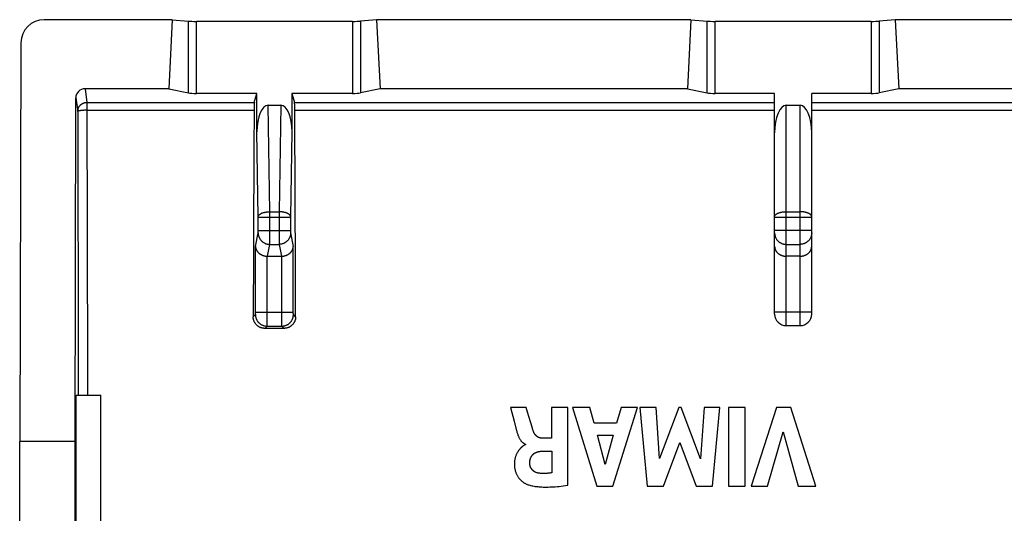
# Model space of a CAD drawing. Units: millimetres. Extents: x -22.4 to 22.3, y -22.8 to 21.6.
# Drawn here: x -22.4 to -1.2, y 10.9 to 21.6 of the extents above; entities that cross this region are included whole.
import ezdxf

# ---------------------------------------------------------------- set-up
doc = ezdxf.new("R2010")
doc.units = ezdxf.units.MM
doc.header["$LTSCALE"] = 16.335
doc.layers.add('ASSI', color=7, linetype='CONTINUOUS')

msp = doc.modelspace()

# ---------------------------------------------------------------- linework, layer by layer
at = {"layer": 'ASSI', "color": 7, "linetype": 'CONTINUOUS'}
for p, q in [((-19.131, 21.596), (-21.898, 21.596)), ((-19.131, 21.596), (-19.206, 20.106)), ((-19.131, 21.596), (-18.783, 21.565)), ((-15.241, 21.56), (-18.61, 21.56)), ((-14.719, 21.596), (-15.067, 21.565)), ((-14.719, 21.596), (-14.644, 20.106)), ((-7.931, 21.596), (-14.719, 21.596)), ((-7.931, 21.596), (-8.006, 20.106)), ((-7.931, 21.596), (-7.583, 21.565)), ((-4.041, 21.56), (-7.41, 21.56)), ((-3.519, 21.596), (-3.867, 21.565)), ((-3.519, 21.596), (-3.444, 20.106)), ((3.369, 21.596), (-3.519, 21.596)), ((-22.399, 21.099), (-22.425, 12.488)), ((-19.206, 20.106), (-21.014, 20.106)), ((-19.206, 20.106), (-18.783, 20.016)), ((-17.304, 20.004), (-18.61, 20.004)), ((-17.359, 19.811), (-17.304, 20.004)), ((-17.304, 19.174), (-17.304, 20.004)), ((-16.546, 20.004), (-16.546, 19.174)), ((-16.546, 20.004), (-16.491, 19.811)), ((-15.241, 20.004), (-16.546, 20.004)), ((-14.644, 20.106), (-15.067, 20.016)), ((-8.006, 20.106), (-14.644, 20.106)), ((-8.006, 20.106), (-7.583, 20.016)), ((-6.125, 20.004), (-7.41, 20.004)), ((-6.125, 15.238), (-6.125, 20.004)), ((-5.325, 15.238), (-5.325, 20.004)), ((-4.041, 20.004), (-5.325, 20.004)), ((-3.444, 20.106), (-3.867, 20.016)), ((3.294, 20.106), (-3.444, 20.106)), ((-21.225, 12.488), (-21.214, 19.907)), ((-17.062, 19.747), (-16.788, 19.747)), ((-5.875, 19.747), (-5.575, 19.747)), ((-17.077, 16.488), (-16.774, 16.488)), ((-5.575, 16.488), (-5.875, 16.488)), ((-16.716, 14.929), (-17.134, 14.929)), ((-5.875, 14.988), (-5.575, 14.988)), ((-21.207, 9.688), (-21.207, 13.488)), ((-21.207, 13.488), (-20.675, 13.488)), ((-20.675, 9.688), (-20.675, 13.488)), ((-11.83, 13.22), (-11.751, 12.922)), ((-11.488, 13.22), (-11.83, 13.22)), ((-11.459, 13.119), (-11.488, 13.22)), ((-10.945, 13.22), (-10.945, 12.555)), ((-10.591, 13.22), (-10.945, 13.22)), ((-10.591, 11.54), (-10.591, 13.22)), ((-10.487, 13.22), (-9.966, 11.521)), ((-10.113, 13.22), (-10.487, 13.22)), ((-10.021, 12.881), (-10.113, 13.22)), ((-9.622, 11.521), (-9.089, 13.22)), ((-9.44, 13.22), (-9.538, 12.881)), ((-9.089, 13.22), (-9.44, 13.22)), ((-9.034, 13.22), (-8.875, 11.521)), ((-8.686, 13.22), (-9.034, 13.22)), ((-8.614, 12.115), (-8.686, 13.22)), ((-8.192, 13.22), (-8.614, 12.115)), ((-8.142, 13.22), (-8.192, 13.22)), ((-7.726, 12.11), (-8.142, 13.22)), ((-7.649, 13.22), (-7.726, 12.11)), ((-7.31, 13.22), (-7.649, 13.22)), ((-7.463, 11.521), (-7.31, 13.22)), ((-7.119, 13.22), (-7.119, 11.521)), ((-6.764, 13.22), (-7.119, 13.22)), ((-6.764, 11.521), (-6.764, 13.22)), ((-6.086, 13.22), (-6.632, 11.521)), ((-5.773, 13.22), (-6.086, 13.22)), ((-5.234, 11.521), (-5.773, 13.22)), ((-11.424, 13.001), (-11.459, 13.119)), ((-11.362, 12.793), (-11.424, 13.001)), ((-11.751, 12.922), (-11.703, 12.742)), ((-11.356, 12.773), (-11.362, 12.793)), ((-9.538, 12.881), (-10.021, 12.881)), ((-10.945, 12.555), (-11.135, 12.555)), ((-9.787, 11.988), (-9.95, 12.619)), ((-9.95, 12.619), (-9.611, 12.619)), ((-9.611, 12.619), (-9.787, 11.988)), ((-6.277, 11.521), (-5.944, 12.691)), ((-5.944, 12.691), (-5.62, 11.521)), ((-22.425, -0.262), (-22.425, 12.488)), ((-21.225, 12.488), (-22.425, 12.488)), ((-21.225, 0.888), (-21.225, 12.488)), ((-11.504, 12.427), (-11.504, 12.417)), ((-8.523, 11.521), (-8.169, 12.464)), ((-8.169, 12.464), (-7.818, 11.521)), ((-11.136, 12.277), (-10.933, 12.277)), ((-10.933, 12.277), (-10.933, 11.81)), ((-9.966, 11.521), (-9.622, 11.521)), ((-8.875, 11.521), (-8.523, 11.521)), ((-7.818, 11.521), (-7.463, 11.521)), ((-7.119, 11.521), (-6.764, 11.521)), ((-6.632, 11.521), (-6.277, 11.521)), ((-5.62, 11.521), (-5.234, 11.521))]:
    msp.add_line(p, q, dxfattribs=at)
at = {"layer": 'ASSI', "color": 253, "linetype": 'CONTINUOUS'}
for p, q in [((-18.783, 20.016), (-18.783, 21.565)), ((-18.61, 20.004), (-18.61, 21.56)), ((-15.241, 21.56), (-15.241, 20.004)), ((-15.067, 21.565), (-15.067, 20.016)), ((-7.583, 20.016), (-7.583, 21.565)), ((-7.41, 20.004), (-7.41, 21.56)), ((-4.041, 21.56), (-4.041, 20.004)), ((-3.867, 21.565), (-3.867, 20.016)), ((-21.014, 20.106), (-20.972, 19.811)), ((-21.214, 19.907), (-21.172, 19.613)), ((-20.972, 19.811), (-20.961, 14.002)), ((-20.972, 19.811), (-17.359, 19.811)), ((-16.491, 19.811), (-6.125, 19.811)), ((-5.325, 19.811), (5.175, 19.811)), ((-21.172, 19.613), (-21.161, 14)), ((-20.972, 19.641), (-17.365, 19.641)), ((-17.025, 17.448), (-17.062, 19.747)), ((-16.788, 19.747), (-16.826, 17.448)), ((-16.485, 19.641), (-6.125, 19.641)), ((-5.875, 14.988), (-5.875, 19.747)), ((-5.575, 14.988), (-5.575, 19.747)), ((-5.325, 19.641), (5.175, 19.641)), ((-17.274, 17.337), (-17.304, 19.174)), ((-16.546, 19.174), (-16.576, 17.337)), ((-17.025, 16.863), (-17.025, 17.448)), ((-17.025, 17.448), (-16.826, 17.448)), ((-16.826, 17.448), (-16.826, 16.879)), ((-5.875, 17.448), (-5.575, 17.448)), ((-17.274, 17.33), (-17.274, 17.337)), ((-17.274, 17.323), (-17.274, 17.33)), ((-17.274, 17.033), (-17.274, 17.322)), ((-16.576, 17.322), (-17.274, 17.322)), ((-16.576, 17.337), (-16.576, 17.33)), ((-16.576, 17.33), (-16.576, 17.323)), ((-16.576, 17.322), (-16.576, 17.036)), ((-5.325, 17.322), (-6.125, 17.322)), ((-17.275, 17.011), (-17.274, 17.016)), ((-17.275, 17.008), (-17.275, 17.011)), ((-17.274, 17.04), (-16.576, 17.04)), ((-17.274, 17.028), (-17.274, 17.033)), ((-17.274, 17.022), (-17.274, 17.027)), ((-17.274, 17.016), (-17.274, 17.02)), ((-16.576, 17.035), (-16.576, 17.03)), ((-16.576, 17.028), (-16.576, 17.023)), ((-16.576, 17.022), (-16.576, 17.017)), ((-16.576, 17.017), (-16.576, 17.013)), ((-16.576, 17.013), (-16.576, 17.009)), ((-16.576, 17.009), (-16.576, 17.005)), ((-5.325, 17.04), (-6.125, 17.04)), ((-17.334, 16.698), (-17.276, 16.99)), ((-17.275, 17.001), (-17.275, 17.002)), ((-17.275, 16.999), (-17.275, 17)), ((-17.025, 16.788), (-17.025, 16.863)), ((-16.826, 16.879), (-16.825, 16.793)), ((-16.576, 17.004), (-16.576, 17.003)), ((-16.576, 17.002), (-16.576, 17.001)), ((-16.575, 17), (-16.575, 16.999)), ((-16.575, 16.99), (-16.517, 16.698)), ((-17.334, 15.271), (-17.334, 16.698)), ((-17.077, 16.488), (-17.026, 16.744)), ((-17.026, 16.754), (-17.025, 16.764)), ((-17.026, 16.744), (-16.825, 16.744)), ((-17.025, 16.764), (-17.025, 16.788)), ((-16.825, 16.793), (-16.825, 16.764)), ((-16.825, 16.751), (-16.825, 16.746)), ((-16.825, 16.746), (-16.825, 16.744)), ((-16.825, 16.744), (-16.774, 16.488)), ((-16.517, 15.276), (-16.517, 16.698)), ((-5.875, 16.744), (-5.575, 16.744)), ((-17.084, 15.097), (-17.084, 16.488)), ((-16.767, 15.237), (-16.767, 16.488)), ((-17.383, 15.18), (-17.335, 15.228)), ((-17.334, 15.278), (-16.517, 15.278)), ((-17.334, 15.264), (-17.334, 15.271)), ((-17.334, 15.26), (-17.334, 15.264)), ((-17.334, 15.253), (-17.334, 15.258)), ((-17.334, 15.249), (-17.334, 15.253)), ((-17.334, 15.241), (-17.334, 15.243)), ((-17.334, 15.239), (-17.334, 15.24)), ((-17.334, 15.237), (-17.334, 15.238)), ((-17.085, 15.027), (-17.084, 15.097)), ((-16.766, 15.073), (-16.767, 15.237)), ((-16.517, 15.269), (-16.517, 15.276)), ((-16.517, 15.263), (-16.517, 15.269)), ((-16.517, 15.256), (-16.517, 15.261)), ((-16.517, 15.252), (-16.517, 15.256)), ((-16.516, 15.248), (-16.517, 15.252)), ((-16.516, 15.244), (-16.516, 15.248)), ((-16.516, 15.241), (-16.516, 15.243)), ((-16.516, 15.239), (-16.516, 15.24)), ((-16.516, 15.237), (-16.516, 15.238)), ((-16.467, 15.18), (-16.515, 15.228)), ((-6.125, 15.288), (-5.325, 15.288)), ((-17.134, 14.929), (-17.085, 14.978)), ((-17.085, 15.003), (-17.085, 15.027)), ((-17.085, 14.992), (-17.085, 15.003)), ((-17.085, 14.978), (-16.765, 14.978)), ((-16.766, 15.016), (-16.766, 15.073)), ((-16.766, 14.999), (-16.766, 15.016)), ((-16.765, 14.989), (-16.766, 14.999)), ((-16.765, 14.984), (-16.765, 14.989)), ((-16.716, 14.929), (-16.765, 14.978)), ((-21.161, 14), (-21.161, 13.488)), ((-20.961, 14.002), (-20.961, 13.488))]:
    msp.add_line(p, q, dxfattribs=at)
for points in [[(-21.172, 19.613), (-21.172, 19.621), (-21.171, 19.629), (-21.17, 19.637), (-21.169, 19.644), (-21.168, 19.652), (-21.166, 19.66), (-21.164, 19.668), (-21.162, 19.675), (-21.159, 19.683), (-21.156, 19.69), (-21.153, 19.698), (-21.149, 19.705), (-21.145, 19.712), (-21.141, 19.719), (-21.136, 19.725), (-21.132, 19.732), (-21.127, 19.738), (-21.122, 19.744), (-21.116, 19.75), (-21.11, 19.756), (-21.104, 19.761), (-21.098, 19.766), (-21.092, 19.771), (-21.085, 19.776), (-21.079, 19.78), (-21.072, 19.784), (-21.065, 19.788), (-21.058, 19.792), (-21.05, 19.795), (-21.043, 19.798), (-21.035, 19.801), (-21.028, 19.803), (-21.02, 19.805), (-21.012, 19.807), (-21.004, 19.809), (-20.996, 19.81), (-20.988, 19.81), (-20.98, 19.811), (-20.972, 19.811)], [(-20.972, 19.641), (-20.98, 19.641), (-20.988, 19.641), (-20.996, 19.641), (-21.004, 19.64), (-21.012, 19.64), (-21.019, 19.64), (-21.027, 19.64), (-21.035, 19.639), (-21.042, 19.639), (-21.05, 19.638), (-21.057, 19.638), (-21.064, 19.637), (-21.071, 19.637), (-21.078, 19.636), (-21.085, 19.636), (-21.091, 19.635), (-21.097, 19.634), (-21.103, 19.634), (-21.109, 19.633), (-21.115, 19.632), (-21.12, 19.631), (-21.126, 19.63), (-21.131, 19.629), (-21.135, 19.628), (-21.14, 19.628), (-21.144, 19.627), (-21.148, 19.626), (-21.152, 19.625), (-21.155, 19.624), (-21.158, 19.623), (-21.161, 19.621), (-21.163, 19.62), (-21.165, 19.619), (-21.167, 19.618), (-21.169, 19.617), (-21.17, 19.616), (-21.171, 19.615), (-21.172, 19.614), (-21.172, 19.613)], [(-17.274, 17.343), (-17.274, 17.347), (-17.273, 17.351), (-17.272, 17.355), (-17.27, 17.359), (-17.268, 17.364), (-17.266, 17.368), (-17.263, 17.372), (-17.26, 17.376), (-17.256, 17.38), (-17.252, 17.383), (-17.248, 17.387), (-17.243, 17.391), (-17.238, 17.395), (-17.233, 17.398), (-17.228, 17.402), (-17.222, 17.405), (-17.215, 17.409), (-17.209, 17.412), (-17.202, 17.415), (-17.195, 17.418), (-17.188, 17.421), (-17.18, 17.423), (-17.172, 17.426), (-17.164, 17.429), (-17.156, 17.431), (-17.147, 17.433), (-17.139, 17.435), (-17.13, 17.437), (-17.121, 17.439), (-17.112, 17.441), (-17.102, 17.442), (-17.093, 17.444), (-17.083, 17.445), (-17.074, 17.446), (-17.064, 17.447), (-17.054, 17.447), (-17.044, 17.448), (-17.034, 17.448), (-17.025, 17.448)], [(-16.576, 17.343), (-16.577, 17.347), (-16.577, 17.351), (-16.579, 17.355), (-16.58, 17.359), (-16.582, 17.364), (-16.585, 17.368), (-16.588, 17.372), (-16.591, 17.376), (-16.594, 17.38), (-16.598, 17.383), (-16.602, 17.387), (-16.607, 17.391), (-16.612, 17.395), (-16.617, 17.398), (-16.623, 17.402), (-16.629, 17.405), (-16.635, 17.409), (-16.642, 17.412), (-16.648, 17.415), (-16.655, 17.418), (-16.663, 17.421), (-16.67, 17.423), (-16.678, 17.426), (-16.686, 17.429), (-16.695, 17.431), (-16.703, 17.433), (-16.712, 17.435), (-16.721, 17.437), (-16.73, 17.439), (-16.739, 17.441), (-16.748, 17.442), (-16.758, 17.444), (-16.767, 17.445), (-16.777, 17.446), (-16.787, 17.447), (-16.796, 17.447), (-16.806, 17.448), (-16.816, 17.448), (-16.826, 17.448)], [(-6.117, 17.37), (-6.114, 17.374), (-6.111, 17.378), (-6.108, 17.381), (-6.104, 17.385), (-6.1, 17.389), (-6.096, 17.392), (-6.092, 17.396), (-6.087, 17.399), (-6.082, 17.402), (-6.076, 17.406), (-6.071, 17.409), (-6.065, 17.412), (-6.058, 17.415), (-6.052, 17.418), (-6.045, 17.42), (-6.038, 17.423), (-6.031, 17.425), (-6.024, 17.428), (-6.016, 17.43), (-6.008, 17.432), (-6, 17.434), (-5.992, 17.436), (-5.984, 17.438), (-5.975, 17.44), (-5.967, 17.441), (-5.958, 17.443), (-5.949, 17.444), (-5.94, 17.445), (-5.931, 17.446), (-5.922, 17.447), (-5.912, 17.447), (-5.903, 17.448), (-5.894, 17.448), (-5.885, 17.448), (-5.875, 17.448)], [(-5.334, 17.37), (-5.336, 17.374), (-5.339, 17.378), (-5.343, 17.381), (-5.346, 17.385), (-5.35, 17.389), (-5.354, 17.392), (-5.359, 17.396), (-5.364, 17.399), (-5.369, 17.402), (-5.374, 17.406), (-5.38, 17.409), (-5.386, 17.412), (-5.392, 17.415), (-5.398, 17.418), (-5.405, 17.42), (-5.412, 17.423), (-5.419, 17.425), (-5.427, 17.428), (-5.434, 17.43), (-5.442, 17.432), (-5.45, 17.434), (-5.458, 17.436), (-5.467, 17.438), (-5.475, 17.44), (-5.484, 17.441), (-5.493, 17.443), (-5.502, 17.444), (-5.511, 17.445), (-5.52, 17.446), (-5.529, 17.447), (-5.538, 17.447), (-5.547, 17.448), (-5.557, 17.448), (-5.566, 17.448), (-5.575, 17.448)], [(-6.125, 17.343), (-6.125, 17.347), (-6.125, 17.351), (-6.124, 17.355), (-6.122, 17.359), (-6.121, 17.362), (-6.119, 17.366), (-6.117, 17.37)], [(-5.325, 17.343), (-5.325, 17.347), (-5.326, 17.351), (-5.327, 17.355), (-5.328, 17.359), (-5.33, 17.362), (-5.331, 17.366), (-5.334, 17.37)], [(-17.275, 17.003), (-17.275, 17.004), (-17.275, 17.008)], [(-17.276, 16.99), (-17.276, 16.991), (-17.276, 16.991), (-17.276, 16.992), (-17.275, 16.992), (-17.275, 16.993), (-17.275, 16.993), (-17.275, 16.994), (-17.275, 16.994), (-17.275, 16.995), (-17.275, 16.996), (-17.275, 16.997), (-17.275, 16.998)], [(-17.276, 16.99), (-17.275, 16.981), (-17.275, 16.972), (-17.274, 16.963), (-17.273, 16.954), (-17.271, 16.945), (-17.269, 16.936), (-17.267, 16.927), (-17.264, 16.918), (-17.261, 16.909), (-17.258, 16.901), (-17.254, 16.892), (-17.251, 16.884), (-17.246, 16.876), (-17.242, 16.868), (-17.237, 16.86), (-17.232, 16.852), (-17.226, 16.845), (-17.221, 16.837), (-17.215, 16.83), (-17.208, 16.823), (-17.202, 16.817), (-17.195, 16.81), (-17.188, 16.804), (-17.181, 16.798), (-17.174, 16.793), (-17.166, 16.788), (-17.158, 16.782), (-17.15, 16.778), (-17.142, 16.773), (-17.134, 16.769), (-17.125, 16.765), (-17.117, 16.762), (-17.108, 16.758), (-17.099, 16.756), (-17.09, 16.753), (-17.081, 16.751), (-17.072, 16.749), (-17.063, 16.747), (-17.054, 16.746), (-17.044, 16.745), (-17.035, 16.744), (-17.026, 16.744)], [(-16.575, 16.99), (-16.575, 16.981), (-16.576, 16.972), (-16.576, 16.963), (-16.578, 16.954), (-16.579, 16.945), (-16.581, 16.936), (-16.584, 16.927), (-16.586, 16.918), (-16.589, 16.909), (-16.592, 16.901), (-16.596, 16.892), (-16.6, 16.884), (-16.604, 16.876), (-16.609, 16.868), (-16.614, 16.86), (-16.619, 16.852), (-16.624, 16.845), (-16.63, 16.837), (-16.636, 16.83), (-16.642, 16.823), (-16.648, 16.817), (-16.655, 16.81), (-16.662, 16.804), (-16.669, 16.798), (-16.677, 16.793), (-16.684, 16.788), (-16.692, 16.782), (-16.7, 16.778), (-16.708, 16.773), (-16.717, 16.769), (-16.725, 16.765), (-16.734, 16.762), (-16.742, 16.758), (-16.751, 16.756), (-16.76, 16.753), (-16.769, 16.751), (-16.778, 16.749), (-16.787, 16.747), (-16.797, 16.746), (-16.806, 16.745), (-16.815, 16.744), (-16.825, 16.744)], [(-16.575, 16.998), (-16.575, 16.997), (-16.575, 16.996), (-16.575, 16.995), (-16.575, 16.994), (-16.575, 16.994), (-16.575, 16.993), (-16.575, 16.993), (-16.575, 16.992), (-16.575, 16.992), (-16.575, 16.991), (-16.575, 16.991), (-16.575, 16.99)], [(-6.125, 16.99), (-6.125, 16.981), (-6.125, 16.972), (-6.124, 16.963), (-6.122, 16.954), (-6.121, 16.945), (-6.119, 16.936), (-6.117, 16.927), (-6.114, 16.918), (-6.111, 16.909), (-6.108, 16.9), (-6.104, 16.892), (-6.1, 16.884), (-6.096, 16.875), (-6.092, 16.867), (-6.087, 16.859), (-6.082, 16.852), (-6.076, 16.844), (-6.071, 16.837), (-6.065, 16.83), (-6.058, 16.823), (-6.052, 16.816), (-6.045, 16.81), (-6.038, 16.804), (-6.031, 16.798), (-6.024, 16.792), (-6.016, 16.787), (-6.008, 16.782), (-6, 16.777), (-5.992, 16.773), (-5.984, 16.769), (-5.975, 16.765), (-5.967, 16.761), (-5.958, 16.758), (-5.949, 16.755), (-5.94, 16.753), (-5.931, 16.75), (-5.922, 16.749), (-5.912, 16.747), (-5.903, 16.746), (-5.894, 16.745), (-5.885, 16.744), (-5.875, 16.744)], [(-5.325, 16.99), (-5.325, 16.981), (-5.326, 16.972), (-5.327, 16.963), (-5.328, 16.954), (-5.33, 16.945), (-5.331, 16.936), (-5.334, 16.927), (-5.336, 16.918), (-5.339, 16.909), (-5.343, 16.9), (-5.346, 16.892), (-5.35, 16.884), (-5.354, 16.875), (-5.359, 16.867), (-5.364, 16.859), (-5.369, 16.852), (-5.374, 16.844), (-5.38, 16.837), (-5.386, 16.83), (-5.392, 16.823), (-5.398, 16.816), (-5.405, 16.81), (-5.412, 16.804), (-5.419, 16.798), (-5.427, 16.792), (-5.434, 16.787), (-5.442, 16.782), (-5.45, 16.777), (-5.458, 16.773), (-5.467, 16.769), (-5.475, 16.765), (-5.484, 16.761), (-5.493, 16.758), (-5.502, 16.755), (-5.511, 16.753), (-5.52, 16.75), (-5.529, 16.749), (-5.538, 16.747), (-5.547, 16.746), (-5.557, 16.745), (-5.566, 16.744), (-5.575, 16.744)], [(-17.026, 16.744), (-17.026, 16.746), (-17.026, 16.748), (-17.026, 16.754)], [(-16.825, 16.764), (-16.825, 16.76), (-16.825, 16.751)], [(-17.335, 15.228), (-17.335, 15.228), (-17.335, 15.228), (-17.335, 15.228), (-17.335, 15.229), (-17.335, 15.229), (-17.335, 15.229), (-17.335, 15.23), (-17.335, 15.23), (-17.335, 15.231), (-17.335, 15.231), (-17.335, 15.232), (-17.335, 15.233), (-17.335, 15.233), (-17.335, 15.234), (-17.334, 15.235), (-17.334, 15.236)], [(-17.335, 15.228), (-17.335, 15.219), (-17.335, 15.209), (-17.334, 15.2), (-17.333, 15.191), (-17.331, 15.181), (-17.329, 15.172), (-17.327, 15.163), (-17.324, 15.154), (-17.321, 15.145), (-17.318, 15.137), (-17.314, 15.128), (-17.31, 15.12), (-17.306, 15.111), (-17.302, 15.103), (-17.297, 15.095), (-17.292, 15.087), (-17.286, 15.08), (-17.281, 15.072), (-17.275, 15.065), (-17.269, 15.058), (-17.262, 15.051), (-17.255, 15.045), (-17.248, 15.039), (-17.241, 15.033), (-17.234, 15.027), (-17.226, 15.022), (-17.218, 15.016), (-17.21, 15.012), (-17.202, 15.007), (-17.194, 15.003), (-17.185, 14.999), (-17.177, 14.995), (-17.168, 14.992), (-17.159, 14.989), (-17.15, 14.987), (-17.141, 14.984), (-17.132, 14.982), (-17.123, 14.981), (-17.113, 14.98), (-17.104, 14.979), (-17.095, 14.978), (-17.085, 14.978)], [(-17.334, 15.244), (-17.334, 15.245), (-17.334, 15.249)], [(-16.765, 14.978), (-16.756, 14.978), (-16.746, 14.979), (-16.737, 14.98), (-16.728, 14.981), (-16.719, 14.982), (-16.709, 14.984), (-16.7, 14.987), (-16.691, 14.989), (-16.683, 14.992), (-16.674, 14.995), (-16.665, 14.999), (-16.657, 15.003), (-16.648, 15.007), (-16.64, 15.012), (-16.632, 15.016), (-16.624, 15.022), (-16.617, 15.027), (-16.609, 15.033), (-16.602, 15.039), (-16.595, 15.045), (-16.588, 15.051), (-16.582, 15.058), (-16.576, 15.065), (-16.57, 15.072), (-16.564, 15.08), (-16.559, 15.087), (-16.554, 15.095), (-16.549, 15.103), (-16.544, 15.111), (-16.54, 15.12), (-16.536, 15.128), (-16.532, 15.137), (-16.529, 15.145), (-16.526, 15.154), (-16.524, 15.163), (-16.521, 15.172), (-16.52, 15.181), (-16.518, 15.191), (-16.517, 15.2), (-16.516, 15.209), (-16.515, 15.219), (-16.515, 15.228)], [(-16.515, 15.228), (-16.515, 15.228), (-16.515, 15.228), (-16.515, 15.228), (-16.515, 15.229), (-16.515, 15.229), (-16.515, 15.229), (-16.516, 15.23), (-16.516, 15.23), (-16.516, 15.231), (-16.516, 15.231), (-16.516, 15.232), (-16.516, 15.233), (-16.516, 15.233), (-16.516, 15.234), (-16.516, 15.235), (-16.516, 15.236)], [(-17.085, 14.978), (-17.085, 14.979), (-17.085, 14.979), (-17.085, 14.981), (-17.085, 14.982), (-17.085, 14.984), (-17.085, 14.986), (-17.085, 14.992)], [(-16.765, 14.978), (-16.765, 14.979), (-16.765, 14.979), (-16.765, 14.981), (-16.765, 14.982), (-16.765, 14.984)]]:
    msp.add_lwpolyline(points, dxfattribs=at)
at = {"layer": 'ASSI', "color": 7, "linetype": 'CONTINUOUS'}
for points in [[(-17.334, 16.698), (-17.333, 16.694), (-17.333, 16.69), (-17.333, 16.685), (-17.332, 16.681), (-17.332, 16.677), (-17.331, 16.673), (-17.33, 16.668), (-17.329, 16.664), (-17.328, 16.66), (-17.327, 16.656), (-17.325, 16.651), (-17.324, 16.647), (-17.323, 16.643), (-17.321, 16.639), (-17.319, 16.635), (-17.318, 16.63), (-17.316, 16.626), (-17.314, 16.622), (-17.311, 16.618), (-17.309, 16.614), (-17.307, 16.61), (-17.304, 16.606), (-17.302, 16.601), (-17.299, 16.597), (-17.296, 16.593), (-17.293, 16.589), (-17.29, 16.586), (-17.287, 16.582), (-17.284, 16.578), (-17.28, 16.574), (-17.277, 16.57), (-17.273, 16.567), (-17.269, 16.563), (-17.266, 16.559), (-17.262, 16.556), (-17.257, 16.552), (-17.253, 16.549), (-17.249, 16.545), (-17.244, 16.542), (-17.24, 16.539), (-17.235, 16.536), (-17.23, 16.532), (-17.226, 16.529), (-17.221, 16.526), (-17.215, 16.524), (-17.21, 16.521), (-17.205, 16.518), (-17.199, 16.515), (-17.194, 16.513), (-17.188, 16.51), (-17.182, 16.508), (-17.176, 16.506), (-17.17, 16.504), (-17.164, 16.502), (-17.158, 16.5), (-17.152, 16.498), (-17.145, 16.497), (-17.139, 16.495), (-17.132, 16.494), (-17.126, 16.492), (-17.119, 16.491), (-17.112, 16.49), (-17.105, 16.49), (-17.098, 16.489), (-17.091, 16.489), (-17.084, 16.488)], [(-16.767, 16.488), (-16.76, 16.489), (-16.752, 16.489), (-16.745, 16.49), (-16.738, 16.49), (-16.732, 16.491), (-16.725, 16.492), (-16.718, 16.494), (-16.712, 16.495), (-16.705, 16.497), (-16.699, 16.498), (-16.692, 16.5), (-16.686, 16.502), (-16.68, 16.504), (-16.674, 16.506), (-16.668, 16.508), (-16.662, 16.51), (-16.657, 16.513), (-16.651, 16.515), (-16.646, 16.518), (-16.64, 16.521), (-16.635, 16.524), (-16.63, 16.526), (-16.625, 16.529), (-16.62, 16.532), (-16.615, 16.536), (-16.611, 16.539), (-16.606, 16.542), (-16.602, 16.545), (-16.597, 16.549), (-16.593, 16.552), (-16.589, 16.556), (-16.585, 16.559), (-16.581, 16.563), (-16.577, 16.567), (-16.574, 16.57), (-16.57, 16.574), (-16.567, 16.578), (-16.564, 16.582), (-16.56, 16.586), (-16.557, 16.589), (-16.554, 16.593), (-16.552, 16.597), (-16.549, 16.601), (-16.546, 16.606), (-16.544, 16.61), (-16.541, 16.614), (-16.539, 16.618), (-16.537, 16.622), (-16.535, 16.626), (-16.533, 16.63), (-16.531, 16.635), (-16.529, 16.639), (-16.528, 16.643), (-16.526, 16.647), (-16.525, 16.651), (-16.524, 16.656), (-16.523, 16.66), (-16.521, 16.664), (-16.521, 16.668), (-16.52, 16.673), (-16.519, 16.677), (-16.518, 16.681), (-16.518, 16.685), (-16.517, 16.69), (-16.517, 16.694), (-16.517, 16.698)], [(-6.125, 16.698), (-6.125, 16.694), (-6.125, 16.69), (-6.125, 16.686), (-6.124, 16.682), (-6.124, 16.677), (-6.124, 16.673), (-6.123, 16.669), (-6.122, 16.665), (-6.121, 16.661), (-6.12, 16.657), (-6.119, 16.653), (-6.118, 16.649), (-6.117, 16.644), (-6.116, 16.64), (-6.114, 16.636), (-6.113, 16.632), (-6.111, 16.628), (-6.109, 16.624), (-6.107, 16.62), (-6.105, 16.616), (-6.103, 16.612), (-6.101, 16.608), (-6.099, 16.604), (-6.096, 16.6), (-6.094, 16.596), (-6.091, 16.592), (-6.088, 16.588), (-6.086, 16.585), (-6.083, 16.581), (-6.079, 16.577), (-6.076, 16.573), (-6.073, 16.57), (-6.07, 16.566), (-6.066, 16.562), (-6.062, 16.559), (-6.059, 16.555), (-6.055, 16.552), (-6.051, 16.549), (-6.047, 16.545), (-6.043, 16.542), (-6.038, 16.539), (-6.034, 16.536), (-6.029, 16.533), (-6.025, 16.53), (-6.02, 16.527), (-6.015, 16.524), (-6.01, 16.521), (-6.005, 16.519), (-6, 16.516), (-5.995, 16.514), (-5.989, 16.511), (-5.984, 16.509), (-5.978, 16.507), (-5.972, 16.505), (-5.966, 16.503), (-5.96, 16.501), (-5.954, 16.499), (-5.948, 16.497), (-5.942, 16.496), (-5.936, 16.494), (-5.929, 16.493), (-5.923, 16.492), (-5.916, 16.491), (-5.91, 16.49), (-5.903, 16.489), (-5.896, 16.489), (-5.889, 16.488), (-5.882, 16.488), (-5.875, 16.488)], [(-5.575, 16.488), (-5.568, 16.488), (-5.561, 16.488), (-5.554, 16.489), (-5.548, 16.489), (-5.541, 16.49), (-5.534, 16.491), (-5.528, 16.492), (-5.521, 16.493), (-5.515, 16.494), (-5.508, 16.496), (-5.502, 16.497), (-5.496, 16.499), (-5.49, 16.501), (-5.484, 16.503), (-5.478, 16.505), (-5.472, 16.507), (-5.467, 16.509), (-5.461, 16.511), (-5.456, 16.514), (-5.451, 16.516), (-5.445, 16.519), (-5.44, 16.521), (-5.435, 16.524), (-5.431, 16.527), (-5.426, 16.53), (-5.421, 16.533), (-5.417, 16.536), (-5.412, 16.539), (-5.408, 16.542), (-5.404, 16.545), (-5.4, 16.549), (-5.396, 16.552), (-5.392, 16.555), (-5.388, 16.559), (-5.384, 16.562), (-5.381, 16.566), (-5.377, 16.57), (-5.374, 16.573), (-5.371, 16.577), (-5.368, 16.581), (-5.365, 16.585), (-5.362, 16.588), (-5.359, 16.592), (-5.357, 16.596), (-5.354, 16.6), (-5.352, 16.604), (-5.349, 16.608), (-5.347, 16.612), (-5.345, 16.616), (-5.343, 16.62), (-5.341, 16.624), (-5.34, 16.628), (-5.338, 16.632), (-5.336, 16.636), (-5.335, 16.64), (-5.333, 16.644), (-5.332, 16.649), (-5.331, 16.653), (-5.33, 16.657), (-5.329, 16.661), (-5.328, 16.665), (-5.328, 16.669), (-5.327, 16.673), (-5.326, 16.677), (-5.326, 16.682), (-5.326, 16.686), (-5.325, 16.69), (-5.325, 16.694), (-5.325, 16.698)], [(-17.134, 14.929), (-17.144, 14.929), (-17.153, 14.93), (-17.162, 14.931), (-17.171, 14.932), (-17.181, 14.934), (-17.19, 14.936), (-17.199, 14.938), (-17.208, 14.94), (-17.217, 14.943), (-17.225, 14.947), (-17.234, 14.95), (-17.242, 14.954), (-17.251, 14.958), (-17.259, 14.963), (-17.267, 14.967), (-17.275, 14.973), (-17.282, 14.978), (-17.29, 14.984), (-17.297, 14.99), (-17.304, 14.996), (-17.31, 15.002), (-17.317, 15.009), (-17.323, 15.016), (-17.329, 15.023), (-17.335, 15.031), (-17.34, 15.038), (-17.345, 15.046), (-17.35, 15.054), (-17.355, 15.062), (-17.359, 15.071), (-17.363, 15.079), (-17.366, 15.088), (-17.369, 15.097), (-17.372, 15.106), (-17.375, 15.115), (-17.377, 15.124), (-17.379, 15.133), (-17.381, 15.142), (-17.382, 15.152), (-17.383, 15.161), (-17.383, 15.171), (-17.383, 15.18)], [(-16.467, 15.18), (-16.467, 15.171), (-16.468, 15.161), (-16.469, 15.152), (-16.47, 15.142), (-16.471, 15.133), (-16.473, 15.124), (-16.476, 15.115), (-16.478, 15.106), (-16.481, 15.097), (-16.484, 15.088), (-16.488, 15.079), (-16.492, 15.071), (-16.496, 15.062), (-16.5, 15.054), (-16.505, 15.046), (-16.51, 15.038), (-16.516, 15.031), (-16.521, 15.023), (-16.527, 15.016), (-16.534, 15.009), (-16.54, 15.002), (-16.547, 14.996), (-16.554, 14.99), (-16.561, 14.984), (-16.568, 14.978), (-16.576, 14.973), (-16.584, 14.967), (-16.592, 14.963), (-16.6, 14.958), (-16.608, 14.954), (-16.617, 14.95), (-16.625, 14.947), (-16.634, 14.943), (-16.643, 14.94), (-16.652, 14.938), (-16.661, 14.936), (-16.67, 14.934), (-16.679, 14.932), (-16.688, 14.931), (-16.698, 14.93), (-16.707, 14.929), (-16.716, 14.929)], [(-11.333, 12.705), (-11.336, 12.714), (-11.34, 12.724), (-11.343, 12.734), (-11.347, 12.744), (-11.35, 12.754), (-11.353, 12.764), (-11.356, 12.773)], [(-11.703, 12.742), (-11.698, 12.724), (-11.693, 12.706), (-11.688, 12.689), (-11.683, 12.672), (-11.678, 12.656), (-11.673, 12.641), (-11.667, 12.626), (-11.662, 12.611), (-11.656, 12.598), (-11.65, 12.585), (-11.645, 12.572), (-11.639, 12.56), (-11.633, 12.549), (-11.627, 12.539), (-11.62, 12.529), (-11.614, 12.519), (-11.608, 12.51), (-11.602, 12.502), (-11.595, 12.494), (-11.588, 12.487), (-11.582, 12.48), (-11.575, 12.473), (-11.568, 12.467), (-11.561, 12.461), (-11.554, 12.456), (-11.547, 12.45), (-11.54, 12.446), (-11.533, 12.441), (-11.525, 12.437), (-11.518, 12.433), (-11.511, 12.43), (-11.504, 12.427)], [(-11.135, 12.555), (-11.143, 12.555), (-11.151, 12.556), (-11.158, 12.557), (-11.166, 12.558), (-11.173, 12.559), (-11.181, 12.56), (-11.188, 12.562), (-11.195, 12.564), (-11.202, 12.566), (-11.209, 12.569), (-11.216, 12.572), (-11.222, 12.575), (-11.229, 12.578), (-11.235, 12.581), (-11.241, 12.585), (-11.247, 12.589), (-11.253, 12.593), (-11.259, 12.598), (-11.265, 12.603), (-11.271, 12.608), (-11.276, 12.613), (-11.282, 12.619), (-11.287, 12.624), (-11.292, 12.631), (-11.297, 12.637), (-11.302, 12.644), (-11.307, 12.652), (-11.312, 12.66), (-11.316, 12.668), (-11.321, 12.676), (-11.325, 12.685), (-11.329, 12.695), (-11.333, 12.705)], [(-11.57, 12.377), (-11.574, 12.374), (-11.577, 12.372), (-11.581, 12.369), (-11.584, 12.365), (-11.588, 12.362), (-11.592, 12.359), (-11.596, 12.355), (-11.6, 12.351), (-11.604, 12.347), (-11.608, 12.343), (-11.612, 12.339), (-11.616, 12.335), (-11.621, 12.33), (-11.625, 12.325), (-11.629, 12.32), (-11.634, 12.314), (-11.639, 12.309), (-11.643, 12.303), (-11.648, 12.296), (-11.653, 12.29), (-11.658, 12.283), (-11.663, 12.276), (-11.668, 12.268), (-11.673, 12.26), (-11.678, 12.251), (-11.683, 12.242), (-11.688, 12.233), (-11.693, 12.223), (-11.698, 12.213), (-11.703, 12.202), (-11.708, 12.19), (-11.713, 12.178), (-11.718, 12.165), (-11.722, 12.152), (-11.726, 12.137), (-11.73, 12.123), (-11.733, 12.108), (-11.736, 12.092), (-11.739, 12.076), (-11.741, 12.059), (-11.742, 12.042), (-11.744, 12.025), (-11.744, 12.007), (-11.744, 11.989), (-11.744, 11.972), (-11.743, 11.954), (-11.741, 11.937), (-11.739, 11.919), (-11.736, 11.903), (-11.733, 11.886), (-11.73, 11.87), (-11.726, 11.854), (-11.721, 11.839), (-11.716, 11.824), (-11.711, 11.81), (-11.705, 11.796), (-11.699, 11.782), (-11.693, 11.769), (-11.686, 11.755), (-11.678, 11.742), (-11.671, 11.73), (-11.662, 11.717), (-11.654, 11.705), (-11.645, 11.693), (-11.635, 11.681), (-11.625, 11.67), (-11.615, 11.659), (-11.605, 11.649), (-11.594, 11.639), (-11.583, 11.629), (-11.572, 11.62), (-11.561, 11.611), (-11.55, 11.603), (-11.539, 11.596), (-11.528, 11.589), (-11.517, 11.582), (-11.507, 11.576), (-11.496, 11.571), (-11.486, 11.566), (-11.477, 11.562), (-11.467, 11.558)], [(-11.531, 12.405), (-11.533, 12.403), (-11.536, 12.402), (-11.538, 12.4), (-11.541, 12.398), (-11.543, 12.397), (-11.546, 12.395), (-11.549, 12.393), (-11.552, 12.391), (-11.555, 12.389), (-11.558, 12.387), (-11.561, 12.385), (-11.564, 12.382), (-11.567, 12.38), (-11.57, 12.377)], [(-11.504, 12.417), (-11.506, 12.417), (-11.507, 12.416), (-11.509, 12.416), (-11.511, 12.415), (-11.513, 12.414), (-11.515, 12.413), (-11.517, 12.412), (-11.519, 12.411), (-11.522, 12.41), (-11.524, 12.409), (-11.526, 12.407), (-11.531, 12.405)], [(-11.411, 12.013), (-11.411, 12.026), (-11.411, 12.039), (-11.41, 12.052), (-11.409, 12.063), (-11.408, 12.074), (-11.406, 12.085), (-11.404, 12.095), (-11.401, 12.105), (-11.399, 12.114), (-11.396, 12.123), (-11.393, 12.131), (-11.389, 12.14), (-11.385, 12.148), (-11.381, 12.155), (-11.377, 12.163), (-11.372, 12.17), (-11.368, 12.177), (-11.363, 12.184), (-11.358, 12.19), (-11.352, 12.197), (-11.346, 12.203), (-11.341, 12.208), (-11.334, 12.214), (-11.328, 12.219), (-11.321, 12.224), (-11.314, 12.229), (-11.307, 12.234), (-11.299, 12.238), (-11.291, 12.243), (-11.283, 12.247), (-11.274, 12.251), (-11.264, 12.255), (-11.254, 12.258), (-11.243, 12.261), (-11.232, 12.265), (-11.22, 12.267), (-11.207, 12.27), (-11.194, 12.272), (-11.181, 12.274), (-11.166, 12.275), (-11.151, 12.276), (-11.136, 12.277)], [(-11.211, 11.8), (-11.22, 11.801), (-11.229, 11.803), (-11.238, 11.805), (-11.246, 11.807), (-11.255, 11.809), (-11.263, 11.812), (-11.272, 11.815), (-11.28, 11.818), (-11.287, 11.822), (-11.295, 11.825), (-11.302, 11.829), (-11.31, 11.834), (-11.317, 11.838), (-11.323, 11.843), (-11.33, 11.848), (-11.336, 11.853), (-11.342, 11.858), (-11.348, 11.863), (-11.354, 11.869), (-11.359, 11.875), (-11.364, 11.881), (-11.369, 11.887), (-11.373, 11.893), (-11.378, 11.899), (-11.382, 11.906), (-11.386, 11.913), (-11.389, 11.92), (-11.393, 11.927), (-11.396, 11.934), (-11.399, 11.941), (-11.401, 11.949), (-11.403, 11.956), (-11.405, 11.964), (-11.407, 11.972), (-11.409, 11.98), (-11.41, 11.988), (-11.411, 11.996), (-11.411, 12.005), (-11.411, 12.013)], [(-10.933, 11.81), (-10.946, 11.808), (-10.959, 11.806), (-10.971, 11.804), (-10.984, 11.802), (-10.997, 11.801), (-11.009, 11.799), (-11.022, 11.798), (-11.035, 11.797), (-11.048, 11.796), (-11.061, 11.795), (-11.074, 11.794), (-11.087, 11.794), (-11.1, 11.794), (-11.113, 11.794), (-11.127, 11.794), (-11.14, 11.795), (-11.154, 11.795), (-11.168, 11.796), (-11.182, 11.797), (-11.196, 11.799), (-11.211, 11.8)], [(-11.467, 11.558), (-11.449, 11.552), (-11.43, 11.546), (-11.41, 11.54), (-11.389, 11.535), (-11.367, 11.53), (-11.344, 11.525), (-11.32, 11.52), (-11.294, 11.517), (-11.268, 11.513), (-11.241, 11.51), (-11.213, 11.507), (-11.183, 11.505), (-11.153, 11.503), (-11.121, 11.502), (-11.088, 11.502), (-11.054, 11.501), (-11.018, 11.502), (-10.982, 11.503), (-10.944, 11.505), (-10.905, 11.507), (-10.864, 11.509), (-10.822, 11.513), (-10.779, 11.517), (-10.734, 11.522), (-10.688, 11.527), (-10.641, 11.534), (-10.591, 11.54)]]:
    msp.add_lwpolyline(points, dxfattribs=at)
for centre, start, end in [((-5.875, 15.238), 180, 270), ((-5.575, 15.238), 270, 360)]:
    msp.add_arc(centre, 0.25, start, end, dxfattribs=at)
for centre, major_axis, ratio, start_param, end_param in [((-21.899, 21.098), (0.494, 0.077), 0.996007, 1.415654, 2.984624), ((-18.61, 21.57), (0.2, 0), 0.052408, -2.617994, -1.570796), ((-15.241, 21.57), (0.2, 0), 0.052408, -1.570796, -0.523599), ((-7.41, 21.57), (0.2, 0), 0.052408, -2.617994, -1.570796), ((-4.041, 21.57), (0.2, 0), 0.052408, -1.570796, -0.523599), ((-21.014, 19.907), (0.199, -0.018), 0.996598, 1.660332, 3.229001), ((-18.61, 20.029), (0.2, 0), 0.122785, -2.617994, -1.570796), ((-15.241, 20.029), (0.2, 0), 0.122785, -1.570796, -0.523599), ((-7.41, 20.029), (0.2, 0), 0.122785, -2.617994, -1.570796), ((-4.041, 20.029), (0.2, 0), 0.122785, -1.570796, -0.523599), ((-17.358, 19.613), (0, 0.2), 0.034921, 0.122173, 1.429506), ((-16.492, 19.613), (0, 0.2), 0.034921, -1.429506, -0.122173), ((-14.305, 7.178), (0, 88.5), 0.034921, 1.429506, 1.480257), ((-17.054, 19.156), (-0.01, 0.592), 0.422572, -0.006881, 1.53228), ((-16.796, 19.156), (0.01, 0.592), 0.422572, -1.53228, 0.006881), ((-19.545, 7.178), (0, 88.5), 0.034921, -1.480257, -1.429506), ((-5.875, 19.156), (0, 0.592), 0.422618, 0, 1.570796), ((-5.575, 19.156), (0, 0.592), 0.422618, -1.570796, 0), ((-17.075, 16.742), (0.049, 0.249), 0.984226, -2.977931, -2.949085), ((-16.775, 16.742), (-0.049, 0.249), 0.984226, -3.3341, -3.305254)]:
    msp.add_ellipse(centre, major_axis=major_axis, ratio=ratio, start_param=start_param, end_param=end_param, dxfattribs=at)

doc.saveas('drawing.dxf')
